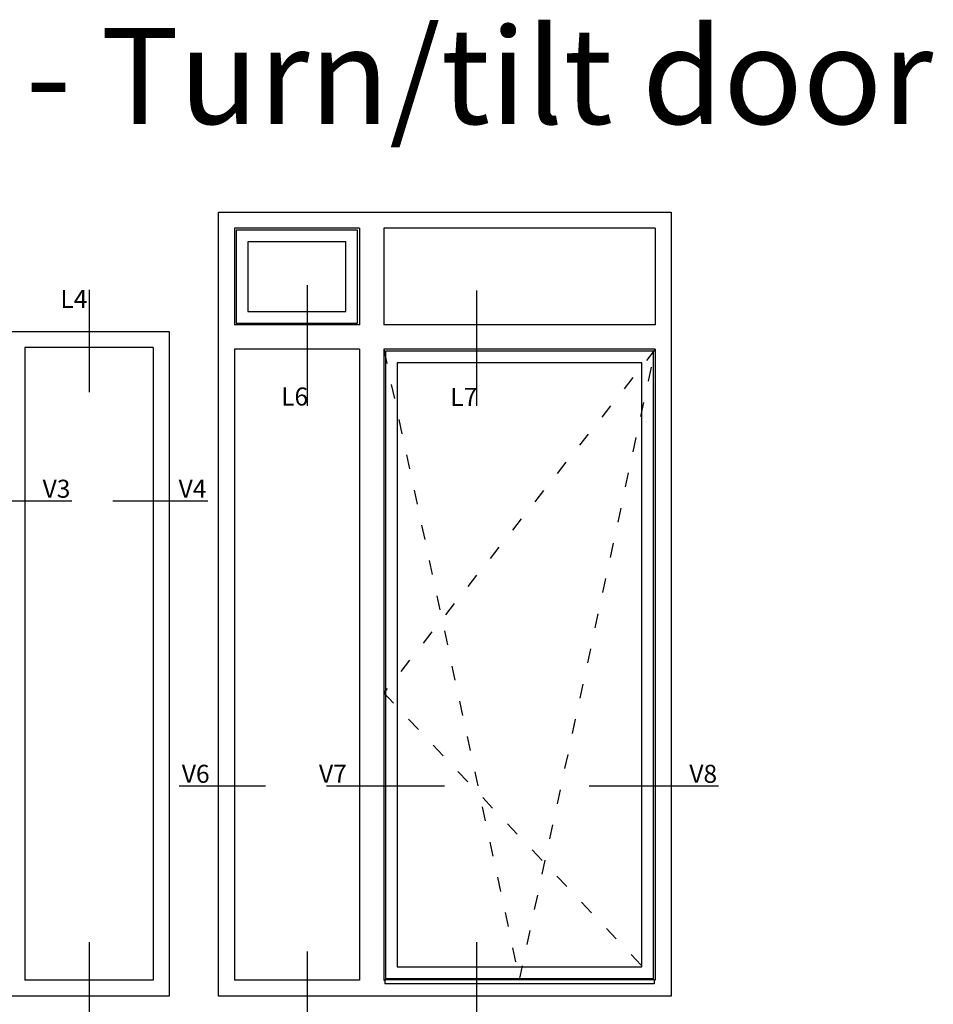
# Model space of a CAD drawing. Units: millimetres. Extents: x -1627 to 702, y 23 to 1515.
# Drawn here: x -1199 to -723, y 1002 to 1515 of the extents above; entities that cross this region are included whole.
import ezdxf

# ---------------------------------------------------------------- set-up
doc = ezdxf.new("R2010")
doc.units = ezdxf.units.MM
doc.header["$LTSCALE"] = 2.5
doc.linetypes.add('ACAD_ISO03W100', pattern=[30, 12, -18])
doc.layers.add('FALS', color=6, linetype='Continuous')
doc.layers.add('WebTekst', color=7, linetype='Continuous')
doc.styles.add('ICTEXT', font='calibri.ttf')

msp = doc.modelspace()

# ---------------------------------------------------------------- linework, layer by layer
at = {"layer": 'FALS'}
for p, q in [((-1021.8, 1406.51), (-1086.8, 1406.51)), ((-1086.8, 1406.51), (-1086.8, 1356.21)), ((-1021.8, 1406.51), (-1021.8, 1356.21)), ((-867.8, 1406.51), (-1009.13, 1406.51)), ((-1009.13, 1406.51), (-1009.13, 1356.21)), ((-867.8, 1406.51), (-867.8, 1356.21)), ((-1021.8, 1356.21), (-1086.8, 1356.21)), ((-867.8, 1356.21), (-1009.13, 1356.21)), ((-1129.2, 1344.38), (-1195.86, 1344.38)), ((-1195.86, 1344.38), (-1195.86, 1015.04)), ((-1129.2, 1344.38), (-1129.2, 1015.04)), ((-1021.8, 1343.54), (-1086.8, 1343.54)), ((-1086.8, 1343.54), (-1086.8, 1015.04)), ((-1021.8, 1343.54), (-1021.8, 1015.04)), ((-867.8, 1343.54), (-1009.13, 1343.54)), ((-1009.13, 1343.54), (-1009.13, 1015.04)), ((-867.8, 1343.54), (-867.8, 1015.04)), ((-1008.55, 1015.23), (-1008.55, 1013.13)), ((-868.38, 1015.23), (-1008.55, 1015.23)), ((-868.38, 1015.23), (-868.38, 1013.13)), ((-1129.2, 1015.04), (-1195.86, 1015.04)), ((-1021.8, 1015.04), (-1086.8, 1015.04)), ((-1009.13, 1015.04), (-1008.55, 1015.04)), ((-868.38, 1013.13), (-1008.55, 1013.13)), ((-867.8, 1015.04), (-868.38, 1015.04))]:
    msp.add_line(p, q, dxfattribs=at)
at = {"layer": 'FALS', "color": 7}
for p, q in [((-1162.21, 1321.26), (-1162.21, 1374.47)), ((-1048.81, 1314.05), (-1048.81, 1376.92)), ((-960.74, 1314.05), (-960.74, 1374.08)), ((-1247.27, 1264.54), (-1171.5, 1264.54)), ((-1150.1, 1264.54), (-1100.72, 1264.54)), ((-1070.63, 1116.1), (-1115.62, 1116.1)), ((-977.42, 1116.1), (-1038.85, 1116.1)), ((-834.89, 1116.1), (-902.24, 1116.1)), ((-1162.21, 986.42), (-1162.21, 1034.81)), ((-960.74, 986.42), (-960.74, 1034.81)), ((-1048.81, 986), (-1048.81, 1030))]:
    msp.add_line(p, q, dxfattribs=at)
at = {"layer": 'FALS', "linetype": 'ACAD_ISO03W100', "ltscale": 0.25}
for p, q in [((-867.8, 1343.54), (-1009.13, 1164.63)), ((-1009.13, 1343.54), (-938.47, 1015.23)), ((-938.47, 1015.23), (-867.8, 1343.54)), ((-1009.13, 1164.63), (-867.8, 1015.04))]:
    msp.add_line(p, q, dxfattribs=at)
at = {"layer": 'FALS'}
for points in [[(-1095.13, 1414.84), (-859.47, 1414.84), (-859.47, 1006.71), (-1095.13, 1006.71)], [(-1085.87, 1357.14), (-1022.73, 1357.14), (-1022.73, 1405.58), (-1085.87, 1405.58)], [(-1079.8, 1363.21), (-1028.8, 1363.21), (-1028.8, 1399.51), (-1079.8, 1399.51)], [(-1514.2, 1352.71), (-1120.86, 1352.71), (-1120.86, 1006.71), (-1514.2, 1006.71)], [(-868.73, 1015.98), (-868.73, 1342.61), (-1008.2, 1342.61), (-1008.2, 1015.98)], [(-874.8, 1022.04), (-874.8, 1336.54), (-1002.13, 1336.54), (-1002.13, 1022.04)]]:
    msp.add_lwpolyline(points, close=True, dxfattribs=at)

# ---------------------------------------------------------------- texts
at = {"layer": 'FALS', "color": 7, "char_height": 9.375, "style": 'ICTEXT'}
for s, insert, attachment_point in [('L4', (-1177.43, 1374.48), 1), ('L6', (-1062.54, 1323.63), 1), ('L7', (-974.47, 1323.42), 1), ('V3', (-1172.24, 1275.6), 3), ('V4', (-1101.45, 1275.6), 3), ('V6', (-1099.77, 1127.17), 3), ('V7', (-1028.4, 1127.17), 3), ('V8', (-835.62, 1127.17), 3)]:
    msp.add_mtext_dynamic_manual_height_columns(s, width=45.4662, gutter_width=46.88, heights=[0], dxfattribs=dict(at, insert=insert, attachment_point=attachment_point))
at = {"layer": 'WebTekst', "insert": (-1631.13, 1510.85), "char_height": 50, "attachment_point": 1, "style": 'ICTEXT'}
msp.add_mtext_dynamic_manual_height_columns('Kip/dreje dør - Turn/tilt door ', width=1686.349, gutter_width=125, heights=[0], dxfattribs=at)

doc.saveas('drawing.dxf')
